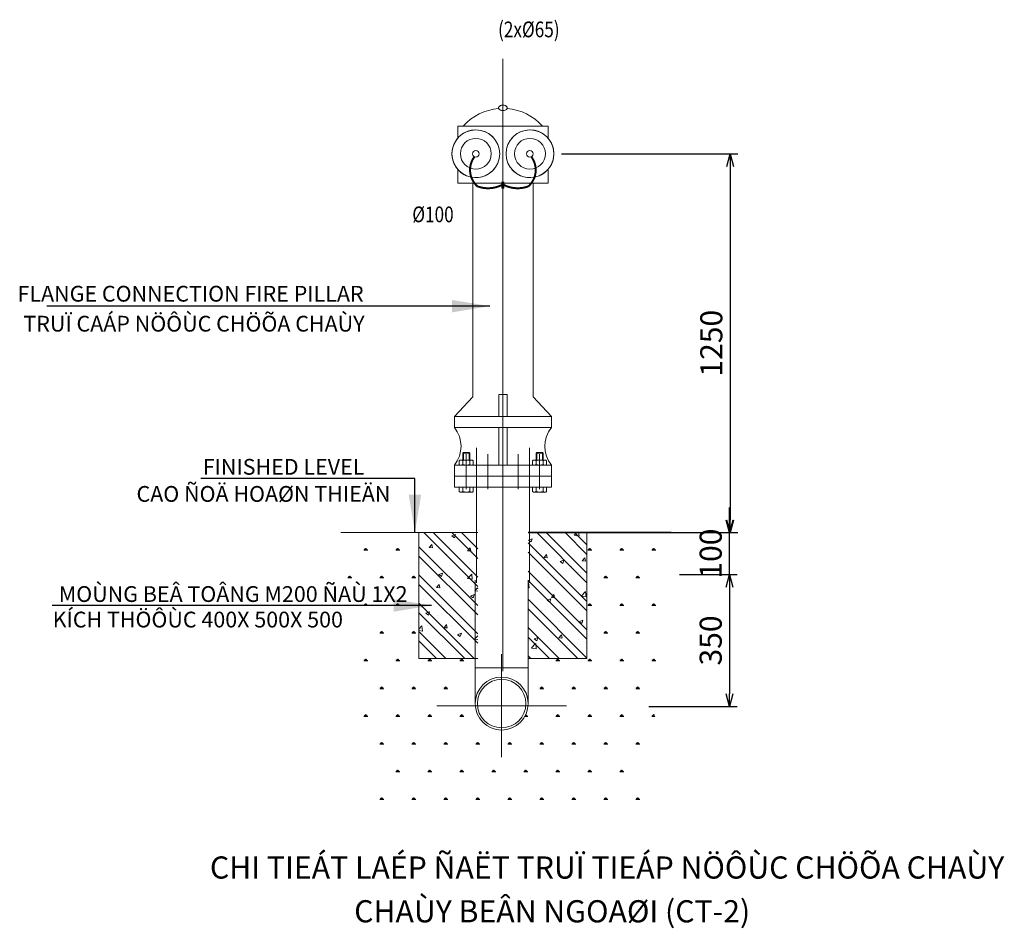
# Model space of a CAD drawing. Units: millimetres. Extents: x -65979 to 563533, y -720976 to -316128.
# Drawn here: x 191909 to 207540, y -667106 to -652682 of the extents above; entities that cross this region are included whole.
import ezdxf
from ezdxf.enums import TextEntityAlignment as Align

# ---------------------------------------------------------------- set-up
doc = ezdxf.new("R2010")
doc.units = ezdxf.units.MM
doc.header["$LTSCALE"] = 75
doc.linetypes.add('HIDDEN2', pattern=[4.7625, 3.175, -1.5875])
doc.layers.get('0').update_dxf_attribs({"linetype": 'HIDDEN2'})
doc.layers.add('HATCH', color=9, linetype='Continuous')
doc.layers.add('SHOP CHUA CHAY', color=150, linetype='Continuous', lineweight=9)
doc.styles.add('B', font='ARIAL.TTF', dxfattribs={"height": 300})
doc.styles.add('SO K-THUOC', font='vhelven.ttf', dxfattribs={"width": 0.8})
doc.styles.add('VNI', font='vn_vni.shx', dxfattribs={"width": 0.8})
doc.styles.add('VNI-HEL', font='vhelvcn.ttf')
doc.dimstyles.new('1-400', dxfattribs={"dimscale": 400, "dimtxt": 2, "dimasz": 1.5, "dimexe": 1.5, "dimexo": 2, "dimgap": 0.8, "dimtad": 1, "dimdec": 0, "dimzin": 0, "dimdsep": 46, "dimtxsty": 'SO K-THUOC', "dimblk": 'OBLIQUE', "dimcen": 1.5, "dimdle": 1.5, "dimclrd": 256, "dimclre": 256, "dimclrt": 2, "dimadec": 0, "dimazin": 0, "dimtfac": 1, "dimtdec": 0, "dimtix": 1, "dimtmove": 2, "dimatfit": 3, "dimfxl": 1, "dimtolj": 1, "dimtzin": 0, "dimarcsym": 0})
doc.dimstyles.new('D100', dxfattribs={"dimscale": 0, "dimtxt": 350, "dimasz": 200, "dimexe": 120, "dimexo": 120, "dimgap": 120, "dimtad": 1, "dimdec": 0, "dimzin": 9, "dimdsep": 46, "dimtxsty": 'VNI', "dimblk": 'OPEN30', "dimcen": 0, "dimdle": 120, "dimclrd": 125, "dimclre": 125, "dimclrt": 3, "dimadec": 0, "dimazin": 0, "dimtfac": 1, "dimtdec": 0, "dimtix": 1, "dimtmove": 2, "dimatfit": 3, "dimldrblk": 'OPEN30', "dimfxl": 1, "dimtolj": 1, "dimtzin": 9, "dimarcsym": 0})

# ---------------------------------------------------------------- blocks, each defined once
blk = doc.blocks.new('DAIOC1')
for p, q in [((-0.5, 0.6), (-0.5, 0.1)), ((0.5, 0.6), (0.5, 0.1))]:
    blk.add_line(p, q)
for points in [[(1, 0.6, 0.4), (0.5, 0.6, 0.2), (-0.5, 0.6, 0.4), (-1, 0.6), (-1, 0.1), (-0.9, 0), (0.9, 0), (1, 0.1), (1, 0.6), (0.9, 0.7), (-0.9, 0.7), (-1, 0.6)], [(-1, 0.1, 0.4), (-0.5, 0.1, 0.2), (0.5, 0.1, 0.4), (1, 0.1)]]:
    blk.add_lwpolyline(points, format="xyb")
blk = doc.blocks.new('BULON1')
for p, q in [((-0.5, 0), (-0.5, 0.63)), ((0.5, 0), (0.5, 0.63))]:
    blk.add_line(p, q)
blk.add_lwpolyline([(1, 0.63, 0.294945), (0.5, 0.63, 0.147472), (-0.5, 0.63, 0.294945), (-1, 0.63, 0.294945)], format="xyb")
blk.add_lwpolyline([(-1, 0.63), (-0.87, 0.7), (0.87, 0.7), (1, 0.63), (1, 0), (-1, 0)], close=True)
blk = doc.blocks.new('_Open30')
at = {"lineweight": -2}
for p, q in [((-1, 0.268), (0, 0)), ((0, 0), (-1, -0.268)), ((0, 0), (-1, 0))]:
    blk.add_line(p, q, dxfattribs=at)
blk = doc.blocks.new('*D200')
at = {"layer": 'DEFPOINTS', "color": 0}
for p in [(202263, -661491), (201775, -663583), (203178, -663583)]:
    blk.add_point(p, dxfattribs=at)
at = {"layer": 'SHOP CHUA CHAY', "color": 125, "lineweight": -2}
for p, q in [((202383, -661491), (203298, -661491)), ((203178, -661691), (203178, -663383)), ((201895, -663583), (203298, -663583))]:
    blk.add_line(p, q, dxfattribs=at)
at = {"layer": 'SHOP CHUA CHAY', "color": 125, "lineweight": -2, "xscale": 200, "yscale": 200, "zscale": 200}
for p, rotation in [((203178, -661491), 90), ((203178, -663583), 270)]:
    blk.add_blockref('_Open30', p, dxfattribs=dict(at, rotation=rotation))
at = {"layer": 'SHOP CHUA CHAY', "color": 3, "lineweight": 0, "insert": (202879, -662537), "char_height": 350, "attachment_point": 5, "rotation": 90, "style": 'VNI-HEL'}
blk.add_mtext('\\A1;{\\fArial|b0|i0|c0|p34;350}', dxfattribs=at)
blk = doc.blocks.new('*D201')
at = {"layer": 'DEFPOINTS', "color": 0}
for p in [(202257, -660825), (203178, -660825), (202263, -661491)]:
    blk.add_point(p, dxfattribs=at)
at = {"layer": 'SHOP CHUA CHAY', "color": 125, "lineweight": -2}
for p, q in [((203178, -660625), (203178, -660425)), ((202377, -660825), (203298, -660825)), ((203178, -661491), (203178, -660825)), ((202383, -661491), (203298, -661491)), ((203178, -661691), (203178, -661891))]:
    blk.add_line(p, q, dxfattribs=at)
at = {"layer": 'SHOP CHUA CHAY', "color": 125, "lineweight": -2, "xscale": 200, "yscale": 200, "zscale": 200}
for p, rotation in [((203178, -660825), 270), ((203178, -661491), 90)]:
    blk.add_blockref('_Open30', p, dxfattribs=dict(at, rotation=rotation))
at = {"layer": 'SHOP CHUA CHAY', "color": 3, "lineweight": 0, "insert": (202879, -661158), "char_height": 350, "attachment_point": 5, "rotation": 90, "style": 'VNI-HEL'}
blk.add_mtext('\\A1;\\fArial|b0|i0|c0|p34;100', dxfattribs=at)
blk = doc.blocks.new('_OBLIQUE')
at = {"color": 0, "linetype": 'ByBlock'}
blk.add_line((-0.5, -0.5), (0.5, 0.5), dxfattribs=at)
blk = doc.blocks.new('*D264')
at = {"layer": 'DEFPOINTS', "color": 0}
for p in [(200389, -654810), (200389, -660825), (203188, -660825)]:
    blk.add_point(p, dxfattribs=at)
at = {"layer": 'SHOP CHUA CHAY', "color": 125, "lineweight": -2}
for p, q in [((200509, -654810), (203308, -654810)), ((203188, -655010), (203188, -660625)), ((200509, -660825), (203308, -660825))]:
    blk.add_line(p, q, dxfattribs=at)
at = {"layer": 'SHOP CHUA CHAY', "color": 125, "lineweight": -2, "xscale": 200, "yscale": 200, "zscale": 200}
for p, rotation in [((203188, -654810), 90), ((203188, -660825), 270)]:
    blk.add_blockref('_Open30', p, dxfattribs=dict(at, rotation=rotation))
at = {"layer": 'SHOP CHUA CHAY', "color": 3, "lineweight": 0, "insert": (202889, -657818), "char_height": 350, "attachment_point": 5, "rotation": 90, "style": 'VNI-HEL'}
blk.add_mtext('\\A1;1250', dxfattribs=at)

msp = doc.modelspace()

# ---------------------------------------------------------------- hatches: boundary and pattern name
at = {"layer": 'HATCH', "lineweight": 0}
h = msp.add_hatch(dxfattribs=at)
h.set_pattern_fill('SWAMP', color=256, scale=20, style=0)
h.set_pattern_definition([(0, (-301231.37, -149452.35), (254, 439.94), [63.5, -444.5]), (90, (-301199.62, -149452.35), (-254, 439.94), [31.75, -848.132]), (90, (-301191.69, -149452.35), (-254, 439.94), [25.4, -854.482]), (90, (-301207.56, -149452.35), (-254, 439.94), [25.4, -854.482]), (60, (-301183.75, -149452.35), (-253.99922, 439.94045), [20.32, -487.68]), (120, (-301215.5, -149452.35), (-507.99922, 0.00045), [20.32, -487.68])])
h.paths.add_polyline_path([(197580.0277, -665399.9461), (201839.8509, -665399.9461), (202256.505, -660824.6345), (200913.361, -660824.6345), (200913.361, -662824.6345), (199980.0277, -662824.6345), (199980.0277, -663538.4398, -1), (199140.0277, -663538.4398), (199140.0277, -662824.6345), (198246.6944, -662824.6345), (198246.6944, -660824.6345), (197006.6823, -660824.6345)])
h = msp.add_hatch(dxfattribs=at)
h.set_pattern_fill('ANSI32', color=256, scale=33.333333, angle=90, style=0)
h.set_pattern_definition([(135, (-91086.64, -837491.3), (-224.5064, -224.5064), []), (135, (-91086.64, -837341.63), (-224.5064, -224.5064), [])])
h.paths.add_polyline_path([(199180.0277, -660824.6345), (198246.6944, -660824.6345), (198246.6944, -662824.6345), (199180.0277, -662824.6345)])
h.paths.add_polyline_path([(200913.361, -660824.6345), (199980.0277, -660824.6345), (199980.0277, -662824.6345), (200913.361, -662824.6345)])
h = msp.add_hatch(dxfattribs=at)
h.set_pattern_fill('AR-CONC', color=256, scale=3.333333, style=0)
h.set_pattern_definition([(50, (-91086.64, -837491.3), (607.2822, -53.1303), [63.5, -698.5]), (355, (-91086.64, -837491.3), (-117.4761, 636.8555), [50.8, -558.8]), (100.451, (-91036.03, -837495.7), (489.8083, 583.7223), [53.9667, -593.6333]), (46.1842, (-91086.64, -837322), (903.5968, -140.1411), [95.25, -1047.75]), (96.6356, (-91011.3, -837333.65), (791.3474, 824.7519), [80.95, -890.45]), (351.184, (-91086.6, -837322), (791.3487, 824.7504), [76.2, -838.2]), (21, (-91001.97, -837364.3), (505.3829, -340.88506), [63.5, -698.5]), (326, (-91002, -837364.3), (206.0068, 613.9599), [50.8, -558.8]), (71.4514, (-90959.86, -837392.7), (711.3883, 273.0762), [53.9667, -593.6333]), (37.5, (-91086.64, -837491.3), (10.29534, 281.85013), [0, -552.02667, 0, -567.26667, 0, -560.91667]), (7.5, (-91086.64, -837491.3), (222.7322, 333.93525), [0, -323.42667, 0, -539.32667, 0, -213.78333]), (327.5, (-91275.45, -837491.3), (451.96865, -19.09581), [0, -211.66667, 0, -660.4, 0, -876.3]), (317.5, (-91360.1, -837491.3), (493.76394, 84.75497), [0, -275.16667, 0, -438.57333, 0, -622.3])])
h.paths.add_polyline_path([(198246.6944, -662824.6345), (199180.0277, -662824.6345), (199180.0277, -660824.6345), (198246.6944, -660824.6345)])
h.paths.add_polyline_path([(200913.361, -660824.6345), (199980.0277, -660824.6345), (199980.0277, -662824.6345), (200913.361, -662824.6345)])

# ---------------------------------------------------------------- linework, layer by layer
at = {"layer": 'SHOP CHUA CHAY', "lineweight": 0}
for p, q in [((199580.0277, -663022.6308), (199580.0277, -653302.9106)), ((199100.5277, -658669.6417), (199100.5277, -655278.0758)), ((200059.5277, -658669.6417), (200059.5277, -655278.0758)), ((198941.9836, -659561.6073), (199053.9836, -659561.6073)), ((198953.1836, -659662.4073), (198953.1836, -659550.4073)), ((199042.7836, -659550.4073), (199042.7836, -659662.4073)), ((199160.0277, -661620.9792), (199160.0277, -659477.2192)), ((200000.0277, -661620.9792), (200000.0277, -659477.2192)), ((200218.0718, -659561.6073), (200106.0718, -659561.6073)), ((200117.2718, -659550.4073), (200117.2718, -659662.4073)), ((200206.8718, -659662.4073), (200206.8718, -659550.4073)), ((199140.0277, -661579.5049), (199140.0277, -663538.4398)), ((199980.0277, -661579.5049), (199980.0277, -663538.4398)), ((199560.0277, -662755.641), (199560.0277, -664391.4417)), ((199980.0277, -662972.1818), (199140.0277, -662972.1818)), ((198532.0184, -663573.5414), (200588.037, -663573.5414))]:
    msp.add_line(p, q, dxfattribs=at)
for points, format in [([(199203.4369, -654178.6247, 0, 66.6667, 0), (199203.4369, -653978.6247, 0, 0, 0), (199203.4369, -652929.9826, 0, 0, 0), (199403.4369, -652929.9826, 0, 0, 0)], "xyseb"), ([(198950.0277, -654371.2477, -0.1911688098), (199510.0277, -654093.0562)], "xyb"), ([(199510.0277, -654093.0562), (199510.0277, -654072.6186, -0.5), (199650.0277, -654072.6186), (199650.0277, -654092.972)], "xyb"), ([(199510.0277, -654093.0562, 0.4586364635), (199650.0277, -654092.972)], "xyb"), ([(199650.0277, -654092.972, -0.1910161516), (200210.0277, -654370.1186)], "xyb"), ([(198980.0277, -655964.0436, 0, 66.6667, 0), (198780.0277, -655964.0436, 0, 0, 0), (198234.5277, -655964.0436, 0, 0, 0), (198234.5277, -655964.0436, 0, 0, 0)], "xyseb"), ([(198810.0277, -659752.0073, 0.3540301278), (198810.0277, -659157.0073)], "xyb"), ([(200350.0277, -659752.0073, -0.3540301278), (200350.0277, -659157.0073)], "xyb")]:
    msp.add_lwpolyline(points, format=format, dxfattribs=at)
for points in [[(198863.0022, -654563.1442), (198863.0022, -654371.2477), (200297.0532, -654371.2477), (200297.0532, -654563.1442)], [(198863.0022, -655278.0758), (198863.0022, -655057.7518)], [(200297.0532, -655057.7518), (200297.0532, -655278.0758)], [(200297.0532, -655226.0824), (200297.0532, -655278.0758), (198863.0022, -655278.0758), (198863.0022, -655226.0824)], [(199597.5277, -655254.722), (199597.5277, -655358.5929), (199562.5277, -655358.5929), (199562.5277, -655254.722)], [(199562.5277, -655254.722), (199562.5277, -655358.5929), (199597.5277, -655358.5929), (199597.5277, -655254.722)], [(199597.5277, -655254.722), (199597.5277, -655358.5929), (199562.5277, -655358.5929), (199562.5277, -655254.722)], [(199562.5277, -655254.722), (199562.5277, -655358.5929), (199597.5277, -655358.5929), (199597.5277, -655254.722)], [(198810.0277, -658982.0073), (199100.5277, -658669.6417)], [(199513.5277, -658982.0073), (199513.5277, -658632.0073), (199646.5277, -658632.0073), (199646.5277, -658982.0073)], [(200350.0277, -658982.0073), (200059.5277, -658669.6417)], [(199513.5277, -659752.0073), (199513.5277, -659157.0073)], [(199646.5277, -659752.0073), (199646.5277, -659157.0073)], [(198941.9836, -659662.4073), (198941.9836, -659561.6073), (198953.1836, -659550.4073), (199042.7836, -659550.4073), (199053.9836, -659561.6073), (199053.9836, -659662.4073)], [(198997.9836, -659577.0073), (198997.9836, -660137.0073)], [(199338.9371, -659577.0073), (199338.9371, -660137.0073)], [(199821.1183, -659577.0073), (199821.1183, -660137.0073)], [(200218.0718, -659662.4073), (200218.0718, -659561.6073), (200206.8718, -659550.4073), (200117.2718, -659550.4073), (200106.0718, -659561.6073), (200106.0718, -659662.4073)], [(200162.0718, -659577.0073), (200162.0718, -660137.0073)], [(200162.0718, -659577.0073), (200162.0718, -660137.0073)], [(197006.6823, -660824.6345), (199180.0277, -660824.6345)], [(199180.0277, -660824.6345), (198246.6944, -660824.6345), (198246.6944, -662824.6345), (199180.0277, -662824.6345)], [(199980.0277, -662824.6345), (200913.361, -662824.6345), (200913.361, -660824.6345), (199980.0277, -660824.6345)]]:
    msp.add_lwpolyline(points, dxfattribs=at)
at = {"layer": 'SHOP CHUA CHAY', "lineweight": 0, "const_width": 31.5}
for points in [[(199128.4416, -654857.7826, 0.3871326972), (199174.3399, -655326.9497, 0.2093551167), (199562.5277, -655306.6574, 0.0836096011)], [(200031.6137, -654857.7826, -0.3871326972), (199985.7155, -655326.9497, -0.2093551167), (199597.5277, -655306.6574, -0.0836096011)]]:
    msp.add_lwpolyline(points, format="xyb", dxfattribs=at)
at = {"layer": 'SHOP CHUA CHAY', "lineweight": 0}
for points in [[(198810.0277, -659157.0073), (200350.0277, -659157.0073), (200350.0277, -658982.0073), (198810.0277, -658982.0073)], [(198810.0277, -659927.0073), (200350.0277, -659927.0073), (200350.0277, -659752.0073), (198810.0277, -659752.0073)], [(198810.0277, -660102.0073), (200350.0277, -660102.0073), (200350.0277, -659927.0073), (198810.0277, -659927.0073)]]:
    msp.add_lwpolyline(points, close=True, dxfattribs=at)
at = {"layer": 'SHOP CHUA CHAY', "lineweight": 0, "const_width": 26.6667}
msp.add_lwpolyline([(199979.486, -660824.6345), (202256.505, -660824.6345)], dxfattribs=at)
at = {"layer": 'SHOP CHUA CHAY', "lineweight": 0}
for centre, radius in [((199150.5541, -654810.448), 379.2694), ((200009.5013, -654810.448), 379.2694), ((199150.5541, -654810.448), 244.5059), ((200009.5013, -654810.448), 244.5059), ((199150.5541, -654810.448), 52.2448), ((200009.5013, -654810.448), 52.2448), ((199560.0277, -663538.4398), 420), ((199560.0277, -663538.4398), 385)]:
    msp.add_circle(centre, radius, dxfattribs=at)
for centre, start, end in [((199150.5541, -654810.448), 39.83233102, 320.16766898), ((200009.5013, -654810.448), 219.83233102, 140.16766898)]:
    msp.add_arc(centre, 379.2694, start, end, dxfattribs=at)

# ---------------------------------------------------------------- block references
at = {"layer": 'SHOP CHUA CHAY', "lineweight": 0, "yscale": 112, "zscale": 112}
for p, xscale in [((198997.9836, -659752.0073), 112), ((200162.0718, -659752.0073), -112)]:
    msp.add_blockref('DAIOC1', p, dxfattribs=dict(at, xscale=xscale))
at = {"layer": 'SHOP CHUA CHAY', "lineweight": 0, "yscale": 112, "zscale": 112, "rotation": 180}
for p, xscale in [((198997.9836, -660102.0073), 112), ((200162.0718, -660102.0073), -112)]:
    msp.add_blockref('BULON1', p, dxfattribs=dict(at, xscale=xscale))

# ---------------------------------------------------------------- texts
at = {"layer": 'SHOP CHUA CHAY', "lineweight": 0, "style": 'B', "width": 0.8}
msp.add_text('(2x%%C65)', height=250, dxfattribs=at).set_placement((199503.4369, -652836.1029), align=Align.MIDDLE_LEFT)
msp.add_text('%%C100', height=250, dxfattribs=at).set_placement((198798.5775, -655772.6308), align=Align.MIDDLE_RIGHT)
at = {"layer": 'SHOP CHUA CHAY', "lineweight": 0, "style": 'VNI-HEL'}
for s, p in [('FLANGE CONNECTION FIRE PILLAR', (197369.3895, -657032.3595)), ('TRUÏ CAÁP NÖÔÙC CHÖÕA CHAÙY', (197384.4316, -657508.1416))]:
    msp.add_text(s, height=250, dxfattribs=at).set_placement(p, align=Align.MIDDLE_RIGHT)
for s, p in [('FINISHED LEVEL', (196097.7378, -659905.2929)), ('CAO ÑOÄ HOAØN THIEÄN', (195778.9398, -660335.1784))]:
    msp.add_text(s, height=250, dxfattribs=at).set_placement(p, align=Align.CENTER)
for s, p in [('MOÙNG BEÂ TOÂNG M200 ÑAÙ 1X2', (192530.0035, -661799.9727)), ('KÍCH THÖÔÙC 400X 500X 500', (192432.7962, -662204.8658))]:
    msp.add_text(s, height=250, dxfattribs=at).set_placement(p, align=Align.MIDDLE_LEFT)
for s, p in [('%%UCHI TIEÁT LAÉP ÑAËT TRUÏ TIEÁP NÖÔÙC CHÖÕA CHAÙY', (194929.0209, -666316.8555)), ('%%UCHAÙY BEÂN NGOAØI (CT-2)', (197219.3581, -667011.9599))]:
    msp.add_text(s, height=352.120807, dxfattribs=at).set_placement(p)

# ---------------------------------------------------------------- dimensions: what is measured, and where the dimension line sits
at = {"layer": 'SHOP CHUA CHAY', "lineweight": 0}
for base, p1, p2, text, picture, middle in [((203187.5092, -660824.6345), (200388.7707, -654810.448), (200388.7707, -660824.6345), '1250', '*D264', (202888.7758, -657817.5412)), ((203178.0723, -660824.6345), (202263.3283, -661491.3011), (202256.505, -660824.6345), '\\fArial|b0|i0|c0|p34;100', '*D201', (202879.3718, -661157.9678)), ((203178.0836, -663583.4299), (202263.3283, -661491.3011), (201775.3909, -663583.4299), '{\\fArial|b0|i0|c0|p34;350}', '*D200', (202879.2636, -662537.3655))]:
    dim = msp.add_linear_dim(base=base, p1=p1, p2=p2, angle=90, text=text, dimstyle='D100', override={"dimscale": 1, "dimtxsty": 'VNI-HEL'}, dxfattribs=at)
    dim.commit()
    dim.dimension.update_dxf_attribs({"geometry": picture, "text_midpoint": middle})

# ---------------------------------------------------------------- leaders
for points, override in [([(199371.5456, -657229.6233), (192338.3922, -657229.6233)], {"dimtad": 0, "dimtxsty": 'VNI-HEL'}), ([(198183.8191, -660824.6345), (198183.8191, -659967.1066), (194783.9134, -659967.1066)], {"dimtad": 0, "dimtxsty": 'VNI-HEL'}), ([(198445.0512, -661981.4507), (192425.6607, -661981.4507)], {"dimgap": 0.8, "dimtad": 0, "dimtxsty": 'VNI-HEL'})]:
    msp.add_leader(points, dimstyle='1-400', override=override, dxfattribs=at)

doc.saveas('drawing.dxf')
